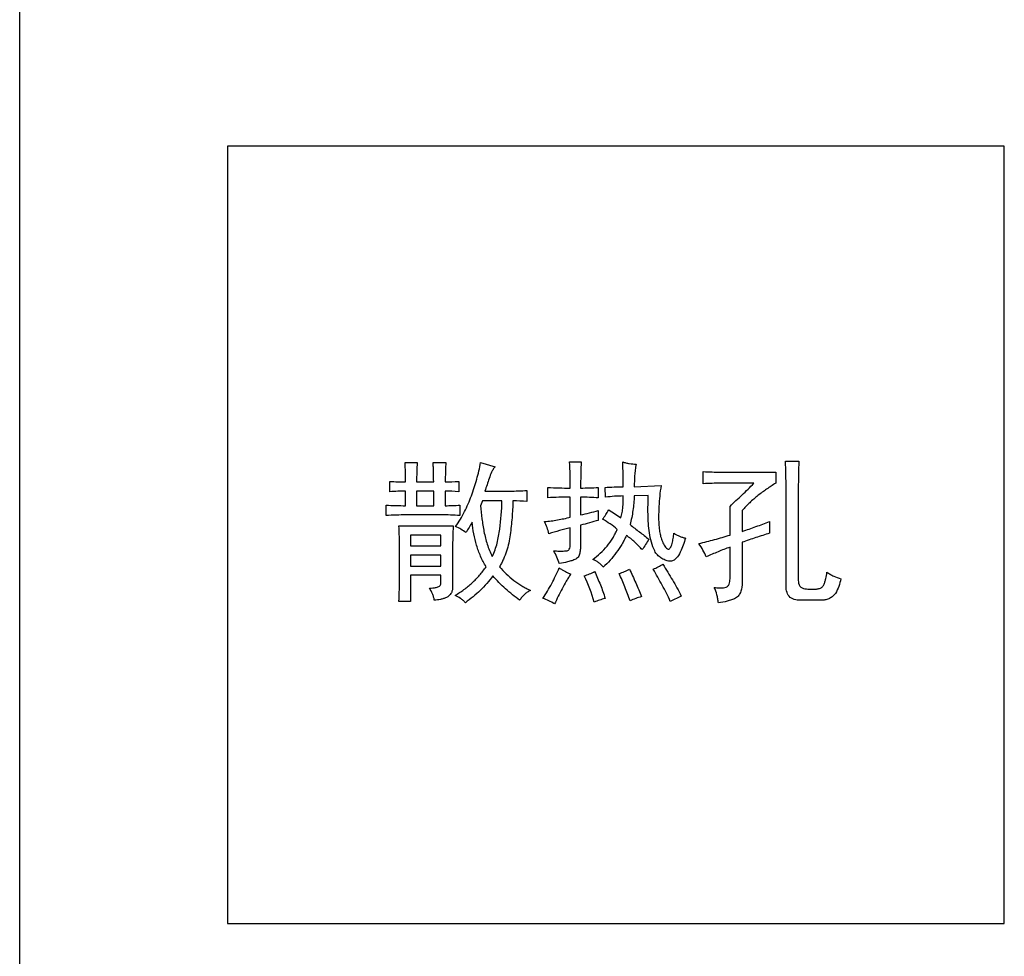
# Model space of a CAD drawing. Units: millimetres. Extents: x -2 to 1602, y 0 to 1134.
# Drawn here: x 1063 to 1126, y 758 to 818 of the extents above; entities that cross this region are included whole.
import ezdxf

# ---------------------------------------------------------------- set-up
doc = ezdxf.new("R2010")
doc.units = ezdxf.units.MM
doc.layers.add('1轮廓实线层', color=7, linetype='Continuous')

msp = doc.modelspace()

# ---------------------------------------------------------------- linework, layer by layer
at = {"layer": '1轮廓实线层'}
for p, q in [((1063.26, 691.557), (1063.26, 875.557)), ((1126.243, 809.455), (1076.544, 809.455)), ((1076.544, 809.455), (1076.544, 759.756)), ((1126.243, 759.756), (1126.243, 809.455)), ((1087.908, 789.24), (1088.688, 789.24)), ((1089.702, 789.24), (1090.522, 789.24)), ((1092.745, 789.24), (1093.681, 788.967)), ((1098.439, 789.279), (1099.18, 789.279)), ((1112.247, 789.318), (1113.105, 789.318)), ((1106.981, 787.875), (1106.981, 788.655)), ((1108.112, 788.616), (1111.623, 788.616)), ((1111.623, 788.616), (1111.623, 787.914)), ((1086.933, 787.368), (1086.933, 788.031)), ((1088.649, 787.992), (1089.741, 787.992)), ((1091.341, 788.031), (1091.341, 787.368)), ((1110.219, 787.914), (1108.112, 787.914)), ((1087.947, 786.471), (1087.947, 787.407)), ((1089.741, 787.407), (1088.649, 787.407)), ((1088.649, 787.407), (1088.649, 786.471)), ((1089.741, 786.471), (1089.741, 787.407)), ((1090.483, 787.407), (1090.483, 786.471)), ((1093.018, 787.407), (1094.617, 787.407)), ((1095.709, 787.446), (1095.709, 786.744)), ((1097.035, 786.978), (1097.035, 787.641)), ((1100.273, 787.641), (1100.273, 786.978)), ((1100.741, 787.017), (1100.702, 787.641)), ((1102.574, 787.68), (1104.29, 787.758)), ((1112.286, 781.401), (1112.286, 787.602)), ((1113.066, 787.602), (1113.066, 781.986)), ((1092.862, 786.783), (1092.745, 786.471)), ((1094.11, 786.783), (1092.862, 786.783)), ((1098.478, 785.73), (1098.478, 787.017)), ((1099.141, 787.017), (1099.141, 785.886)), ((1103.471, 787.134), (1102.574, 787.095)), ((1086.699, 785.847), (1086.699, 786.51)), ((1088.649, 786.471), (1089.741, 786.471)), ((1091.419, 786.51), (1091.419, 785.847)), ((1100.273, 786.159), (1100.273, 785.535)), ((1108.697, 784.599), (1108.697, 786.432)), ((1109.478, 786.159), (1109.478, 784.833)), ((1090.209, 785.886), (1087.986, 785.886)), ((1087.518, 785.184), (1090.99, 785.184)), ((1098.478, 784.014), (1098.478, 785.067)), ((1099.141, 785.223), (1099.141, 784.053)), ((1090.209, 784.599), (1088.259, 784.599)), ((1088.259, 784.599), (1088.259, 783.897)), ((1090.209, 783.897), (1090.209, 784.599)), ((1087.557, 781.908), (1087.557, 783.78)), ((1088.259, 783.897), (1090.209, 783.897)), ((1090.951, 783.741), (1090.951, 781.244)), ((1108.697, 781.791), (1108.697, 783.819)), ((1109.478, 784.131), (1109.478, 781.557)), ((1090.209, 783.312), (1088.259, 783.312)), ((1088.259, 783.312), (1088.259, 782.61)), ((1090.209, 782.61), (1090.209, 783.312)), ((1088.259, 782.61), (1090.209, 782.61)), ((1090.209, 782.025), (1088.259, 782.025)), ((1088.259, 782.025), (1088.259, 780.347)), ((1090.209, 781.518), (1090.209, 782.025)), ((1105.577, 780.698), (1104.875, 780.347)), ((1114.587, 780.425), (1113.183, 780.425)), ((1088.259, 780.347), (1087.518, 780.347)), ((1076.544, 759.756), (1126.243, 759.756))]:
    msp.add_line(p, q, dxfattribs=at)
for points, knots in [([(1087.947, 787.992), (1087.946, 788.2), (1087.944, 788.409), (1087.932, 788.825), (1087.921, 789.033), (1087.908, 789.24)], [0, 0, 0, 0, 0.5, 0.5, 1, 1, 1, 1]), ([(1088.688, 789.24), (1088.674, 789.033), (1088.663, 788.825), (1088.652, 788.409), (1088.65, 788.2), (1088.649, 787.992)], [0, 0, 0, 0, 0.5, 0.5, 1, 1, 1, 1]), ([(1089.741, 787.992), (1089.74, 788.2), (1089.739, 788.409), (1089.731, 788.721), (1089.728, 788.825), (1089.718, 789.033), (1089.71, 789.137), (1089.702, 789.24)], [0, 0, 0, 0, 0.5, 0.5, 0.75, 0.75, 1, 1, 1, 1]), ([(1090.522, 789.24), (1090.514, 789.137), (1090.506, 789.033), (1090.496, 788.825), (1090.493, 788.721), (1090.485, 788.409), (1090.483, 788.2), (1090.483, 787.992)], [0, 0, 0, 0, 0.25, 0.25, 0.5, 0.5, 1, 1, 1, 1]), ([(1091.146, 785.145), (1091.252, 785.296), (1091.354, 785.45), (1091.542, 785.767), (1091.631, 785.929), (1091.878, 786.424), (1092.025, 786.763), (1092.286, 787.454), (1092.399, 787.806), (1092.546, 788.339), (1092.592, 788.518), (1092.673, 788.878), (1092.709, 789.059), (1092.745, 789.24)], [0, 0, 0, 0, 0.125, 0.125, 0.25, 0.25, 0.5, 0.5, 0.75, 0.75, 0.875, 0.875, 1, 1, 1, 1]), ([(1099.18, 789.279), (1099.172, 789.14), (1099.163, 789), (1099.155, 788.721), (1099.15, 788.581), (1099.143, 788.161), (1099.141, 787.882), (1099.141, 787.602)], [0, 0, 0, 0, 0.25, 0.25, 0.5, 0.5, 1, 1, 1, 1]), ([(1101.833, 789.279), (1101.901, 789.254), (1101.97, 789.229), (1102.112, 789.195), (1102.184, 789.182), (1102.4, 789.147), (1102.545, 789.135), (1102.691, 789.123)], [0, 0, 0, 0, 0.25, 0.25, 0.5, 0.5, 1, 1, 1, 1]), ([(1101.872, 787.68), (1101.871, 787.947), (1101.869, 788.213), (1101.857, 788.747), (1101.847, 789.013), (1101.833, 789.279)], [0, 0, 0, 0, 0.5, 0.5, 1, 1, 1, 1]), ([(1113.105, 789.318), (1113.091, 789.033), (1113.081, 788.747), (1113.069, 788.174), (1113.067, 787.888), (1113.066, 787.602)], [0, 0, 0, 0, 0.5, 0.5, 1, 1, 1, 1]), ([(1093.681, 788.967), (1093.633, 788.914), (1093.586, 788.861), (1093.508, 788.741), (1093.474, 788.679), (1093.382, 788.486), (1093.336, 788.351), (1093.198, 787.947), (1093.108, 787.677), (1093.018, 787.407)], [0, 0, 0, 0, 0.125, 0.125, 0.25, 0.25, 0.5, 0.5, 1, 1, 1, 1]), ([(1102.691, 789.123), (1102.67, 789.004), (1102.649, 788.885), (1102.618, 788.646), (1102.606, 788.525), (1102.58, 788.164), (1102.576, 787.922), (1102.574, 787.68)], [0, 0, 0, 0, 0.25, 0.25, 0.5, 0.5, 1, 1, 1, 1]), ([(1108.697, 786.432), (1108.823, 786.557), (1108.95, 786.68), (1109.208, 786.922), (1109.34, 787.04), (1109.601, 787.28), (1109.729, 787.403), (1109.977, 787.655), (1110.098, 787.785), (1110.219, 787.914)], [0, 0, 0, 0, 0.25, 0.25, 0.5, 0.5, 0.75, 0.75, 1, 1, 1, 1]), ([(1111.623, 787.914), (1111.427, 787.79), (1111.232, 787.665), (1110.851, 787.4), (1110.663, 787.263), (1110.297, 786.978), (1110.122, 786.826), (1109.788, 786.504), (1109.631, 786.333), (1109.478, 786.159)], [0, 0, 0, 0, 0.25, 0.25, 0.5, 0.5, 0.75, 0.75, 1, 1, 1, 1]), ([(1097.035, 787.641), (1097.275, 787.627), (1097.516, 787.617), (1097.997, 787.605), (1098.238, 787.603), (1098.478, 787.602)], [0, 0, 0, 0, 0.5, 0.5, 1, 1, 1, 1]), ([(1100.702, 787.641), (1100.896, 787.653), (1101.091, 787.663), (1101.481, 787.676), (1101.677, 787.679), (1101.872, 787.68)], [0, 0, 0, 0, 0.5, 0.5, 1, 1, 1, 1]), ([(1104.29, 787.758), (1104.252, 787.537), (1104.222, 787.315), (1104.179, 786.868), (1104.163, 786.645), (1104.14, 786.197), (1104.129, 785.973), (1104.127, 785.524), (1104.135, 785.3), (1104.17, 784.965), (1104.185, 784.854), (1104.227, 784.634), (1104.251, 784.524), (1104.318, 784.31), (1104.358, 784.205), (1104.449, 784.001), (1104.502, 783.9), (1104.606, 783.768), (1104.648, 783.727), (1104.728, 783.698), (1104.757, 783.696), (1104.811, 783.711), (1104.835, 783.729), (1104.892, 783.791), (1104.917, 783.843), (1104.959, 783.946), (1104.976, 784), (1105.022, 784.162), (1105.042, 784.273), (1105.081, 784.493), (1105.095, 784.605), (1105.109, 784.716)], [0, 0, 0, 0, 0.125, 0.125, 0.25, 0.25, 0.375, 0.375, 0.5, 0.5, 0.5625, 0.5625, 0.625, 0.625, 0.6875, 0.6875, 0.75, 0.75, 0.78125, 0.78125, 0.796875, 0.796875, 0.8125, 0.8125, 0.84375, 0.84375, 0.875, 0.875, 0.9375, 0.9375, 1, 1, 1, 1]), ([(1093.486, 783.234), (1093.625, 783.503), (1093.726, 783.79), (1093.875, 784.376), (1093.93, 784.674), (1094.053, 785.573), (1094.09, 786.178), (1094.11, 786.783)], [0, 0, 0, 0, 0.25, 0.25, 0.5, 0.5, 1, 1, 1, 1]), ([(1094.812, 786.783), (1094.797, 786.421), (1094.781, 786.059), (1094.722, 785.337), (1094.685, 784.977), (1094.609, 784.439), (1094.58, 784.26), (1094.503, 783.906), (1094.455, 783.731), (1094.342, 783.387), (1094.278, 783.218), (1094.166, 782.97), (1094.127, 782.889), (1094.044, 782.728), (1093.999, 782.649), (1093.954, 782.571)], [0, 0, 0, 0, 0.25, 0.25, 0.5, 0.5, 0.625, 0.625, 0.75, 0.75, 0.875, 0.875, 0.9375, 0.9375, 1, 1, 1, 1]), ([(1098.478, 787.017), (1098.238, 787.016), (1097.997, 787.014), (1097.516, 787.002), (1097.275, 786.991), (1097.035, 786.978)], [0, 0, 0, 0, 0.5, 0.5, 1, 1, 1, 1]), ([(1101.872, 787.095), (1101.683, 787.093), (1101.494, 787.087), (1101.116, 787.059), (1100.928, 787.039), (1100.741, 787.017)], [0, 0, 0, 0, 0.5, 0.5, 1, 1, 1, 1]), ([(1101.716, 785.691), (1101.748, 785.805), (1101.776, 785.92), (1101.817, 786.152), (1101.831, 786.27), (1101.865, 786.622), (1101.87, 786.859), (1101.872, 787.095)], [0, 0, 0, 0, 0.25, 0.25, 0.5, 0.5, 1, 1, 1, 1]), ([(1102.574, 787.095), (1102.565, 786.941), (1102.556, 786.786), (1102.528, 786.478), (1102.509, 786.324), (1102.463, 786.018), (1102.438, 785.865), (1102.375, 785.562), (1102.338, 785.412), (1102.301, 785.262)], [0, 0, 0, 0, 0.25, 0.25, 0.5, 0.5, 0.75, 0.75, 1, 1, 1, 1]), ([(1104.836, 782.922), (1104.786, 782.926), (1104.736, 782.93), (1104.638, 782.953), (1104.59, 782.97), (1104.452, 783.031), (1104.365, 783.081), (1104.197, 783.191), (1104.117, 783.254), (1103.983, 783.403), (1103.928, 783.489), (1103.787, 783.755), (1103.721, 783.946), (1103.616, 784.334), (1103.575, 784.531), (1103.483, 785.126), (1103.459, 785.528), (1103.444, 786.331), (1103.453, 786.733), (1103.471, 787.134)], [0, 0, 0, 0, 0.03125, 0.03125, 0.0625, 0.0625, 0.125, 0.125, 0.1875, 0.1875, 0.25, 0.25, 0.375, 0.375, 0.5, 0.5, 0.75, 0.75, 1, 1, 1, 1]), ([(1092.745, 786.471), (1092.768, 786.193), (1092.792, 785.916), (1092.862, 785.363), (1092.905, 785.088), (1093.014, 784.541), (1093.082, 784.271), (1093.209, 783.872), (1093.255, 783.741), (1093.361, 783.483), (1093.423, 783.358), (1093.486, 783.234)], [0, 0, 0, 0, 0.25, 0.25, 0.5, 0.5, 0.75, 0.75, 0.875, 0.875, 1, 1, 1, 1]), ([(1099.141, 785.886), (1099.331, 785.928), (1099.52, 785.97), (1099.897, 786.061), (1100.085, 786.11), (1100.273, 786.159)], [0, 0, 0, 0, 0.5, 0.5, 1, 1, 1, 1]), ([(1100.546, 785.613), (1100.616, 785.707), (1100.685, 785.802), (1100.816, 785.997), (1100.876, 786.097), (1100.936, 786.198)], [0, 0, 0, 0, 0.5, 0.5, 1, 1, 1, 1]), ([(1100.936, 786.198), (1101.069, 786.119), (1101.202, 786.039), (1101.464, 785.872), (1101.591, 785.783), (1101.716, 785.691)], [0, 0, 0, 0, 0.5, 0.5, 1, 1, 1, 1]), ([(1091.419, 785.847), (1091.217, 785.858), (1091.016, 785.87), (1090.613, 785.883), (1090.411, 785.884), (1090.209, 785.886)], [0, 0, 0, 0, 0.5, 0.5, 1, 1, 1, 1]), ([(1093.096, 782.571), (1093.03, 782.678), (1092.965, 782.785), (1092.847, 783.006), (1092.793, 783.12), (1092.642, 783.465), (1092.557, 783.701), (1092.415, 784.183), (1092.356, 784.427), (1092.262, 784.92), (1092.229, 785.169), (1092.199, 785.418)], [0, 0, 0, 0, 0.125, 0.125, 0.25, 0.25, 0.5, 0.5, 0.75, 0.75, 1, 1, 1, 1]), ([(1096.84, 785.457), (1096.978, 785.468), (1097.116, 785.482), (1097.391, 785.519), (1097.527, 785.542), (1097.937, 785.612), (1098.208, 785.672), (1098.478, 785.73)], [0, 0, 0, 0, 0.25, 0.25, 0.5, 0.5, 1, 1, 1, 1]), ([(1097.113, 784.677), (1097.081, 784.811), (1097.044, 784.944), (1096.95, 785.204), (1096.895, 785.33), (1096.84, 785.457)], [0, 0, 0, 0, 0.5, 0.5, 1, 1, 1, 1]), ([(1101.482, 784.95), (1101.345, 785.084), (1101.191, 785.2), (1100.874, 785.415), (1100.711, 785.516), (1100.546, 785.613)], [0, 0, 0, 0, 0.5, 0.5, 1, 1, 1, 1]), ([(1109.478, 784.833), (1109.626, 784.878), (1109.773, 784.929), (1110.066, 785.032), (1110.212, 785.084), (1110.65, 785.241), (1110.942, 785.349), (1111.233, 785.457)], [0, 0, 0, 0, 0.25, 0.25, 0.5, 0.5, 1, 1, 1, 1]), ([(1111.233, 785.457), (1111.223, 785.334), (1111.215, 785.21), (1111.214, 785.024), (1111.214, 784.963), (1111.22, 784.839), (1111.226, 784.777), (1111.233, 784.716)], [0, 0, 0, 0, 0.5, 0.5, 0.75, 0.75, 1, 1, 1, 1]), ([(1087.557, 783.78), (1087.555, 784.014), (1087.554, 784.248), (1087.541, 784.716), (1087.529, 784.95), (1087.518, 785.184)], [0, 0, 0, 0, 0.5, 0.5, 1, 1, 1, 1]), ([(1090.99, 785.184), (1090.979, 784.944), (1090.967, 784.703), (1090.954, 784.222), (1090.952, 783.981), (1090.951, 783.741)], [0, 0, 0, 0, 0.5, 0.5, 1, 1, 1, 1]), ([(1091.809, 784.755), (1091.705, 784.83), (1091.599, 784.904), (1091.378, 785.034), (1091.262, 785.091), (1091.146, 785.145)], [0, 0, 0, 0, 0.5, 0.5, 1, 1, 1, 1]), ([(1098.478, 785.067), (1098.249, 785.009), (1098.02, 784.948), (1097.565, 784.818), (1097.339, 784.748), (1097.113, 784.677)], [0, 0, 0, 0, 0.5, 0.5, 1, 1, 1, 1]), ([(1099.922, 783.039), (1100.086, 783.167), (1100.248, 783.296), (1100.552, 783.58), (1100.696, 783.732), (1100.962, 784.051), (1101.084, 784.22), (1101.249, 784.485), (1101.3, 784.576), (1101.395, 784.761), (1101.439, 784.855), (1101.482, 784.95)], [0, 0, 0, 0, 0.25, 0.25, 0.5, 0.5, 0.75, 0.75, 0.875, 0.875, 1, 1, 1, 1]), ([(1102.301, 785.262), (1102.402, 785.184), (1102.503, 785.107), (1102.706, 784.953), (1102.806, 784.874), (1103.11, 784.642), (1103.31, 784.484), (1103.51, 784.326)], [0, 0, 0, 0, 0.25, 0.25, 0.5, 0.5, 1, 1, 1, 1]), ([(1102.067, 784.56), (1102.022, 784.464), (1101.978, 784.369), (1101.881, 784.182), (1101.829, 784.09), (1101.668, 783.818), (1101.55, 783.643), (1101.298, 783.306), (1101.163, 783.144), (1100.883, 782.829), (1100.735, 782.679), (1100.585, 782.532)], [0, 0, 0, 0, 0.125, 0.125, 0.25, 0.25, 0.5, 0.5, 0.75, 0.75, 1, 1, 1, 1]), ([(1103.081, 783.663), (1102.925, 783.827), (1102.767, 783.989), (1102.518, 784.22), (1102.433, 784.295), (1102.301, 784.402), (1102.256, 784.436), (1102.164, 784.502), (1102.115, 784.531), (1102.067, 784.56)], [0, 0, 0, 0, 0.5, 0.5, 0.75, 0.75, 0.875, 0.875, 1, 1, 1, 1]), ([(1105.85, 784.404), (1105.801, 784.252), (1105.751, 784.101), (1105.642, 783.803), (1105.585, 783.654), (1105.451, 783.365), (1105.377, 783.22), (1105.206, 783.053), (1105.14, 783.006), (1105.032, 782.955), (1104.994, 782.942), (1104.916, 782.927), (1104.876, 782.924), (1104.836, 782.922)], [0, 0, 0, 0, 0.25, 0.25, 0.5, 0.5, 0.75, 0.75, 0.875, 0.875, 0.9375, 0.9375, 1, 1, 1, 1]), ([(1105.109, 784.716), (1105.166, 784.68), (1105.223, 784.644), (1105.341, 784.579), (1105.402, 784.55), (1105.526, 784.497), (1105.59, 784.474), (1105.719, 784.435), (1105.784, 784.419), (1105.85, 784.404)], [0, 0, 0, 0, 0.25, 0.25, 0.5, 0.5, 0.75, 0.75, 1, 1, 1, 1]), ([(1106.708, 784.053), (1107.042, 784.136), (1107.375, 784.221), (1107.873, 784.354), (1108.04, 784.398), (1108.37, 784.492), (1108.536, 784.541), (1108.697, 784.599)], [0, 0, 0, 0, 0.5, 0.5, 0.75, 0.75, 1, 1, 1, 1]), ([(1111.233, 784.716), (1111.085, 784.67), (1110.938, 784.624), (1110.645, 784.529), (1110.498, 784.483), (1110.058, 784.339), (1109.765, 784.243), (1109.478, 784.131)], [0, 0, 0, 0, 0.25, 0.25, 0.5, 0.5, 1, 1, 1, 1]), ([(1097.425, 783.585), (1097.539, 783.58), (1097.652, 783.576), (1097.879, 783.571), (1097.993, 783.57), (1098.163, 783.58), (1098.22, 783.584), (1098.303, 783.601), (1098.332, 783.607), (1098.381, 783.635), (1098.4, 783.658), (1098.445, 783.732), (1098.459, 783.787), (1098.476, 783.9), (1098.477, 783.957), (1098.478, 784.014)], [0, 0, 0, 0, 0.25, 0.25, 0.5, 0.5, 0.625, 0.625, 0.6875, 0.6875, 0.75, 0.75, 0.875, 0.875, 1, 1, 1, 1]), ([(1097.776, 782.766), (1097.734, 782.908), (1097.688, 783.05), (1097.571, 783.324), (1097.499, 783.455), (1097.425, 783.585)], [0, 0, 0, 0, 0.5, 0.5, 1, 1, 1, 1]), ([(1099.141, 784.053), (1099.14, 783.962), (1099.139, 783.87), (1099.126, 783.688), (1099.115, 783.598), (1099.081, 783.418), (1099.056, 783.33), (1098.996, 783.207), (1098.971, 783.168), (1098.908, 783.102), (1098.87, 783.076), (1098.747, 783.015), (1098.661, 782.985), (1098.487, 782.929), (1098.399, 782.904), (1098.134, 782.837), (1097.955, 782.8), (1097.776, 782.766)], [0, 0, 0, 0, 0.125, 0.125, 0.25, 0.25, 0.375, 0.375, 0.4375, 0.4375, 0.5, 0.5, 0.625, 0.625, 0.75, 0.75, 1, 1, 1, 1]), ([(1107.176, 783.195), (1107.111, 783.344), (1107.044, 783.493), (1106.888, 783.78), (1106.8, 783.917), (1106.708, 784.053)], [0, 0, 0, 0, 0.5, 0.5, 1, 1, 1, 1]), ([(1108.697, 783.819), (1108.44, 783.726), (1108.182, 783.631), (1107.675, 783.423), (1107.425, 783.31), (1107.176, 783.195)], [0, 0, 0, 0, 0.5, 0.5, 1, 1, 1, 1]), ([(1100.585, 782.532), (1100.543, 782.589), (1100.501, 782.646), (1100.405, 782.75), (1100.351, 782.796), (1100.238, 782.882), (1100.178, 782.921), (1100.053, 782.986), (1099.987, 783.012), (1099.922, 783.039)], [0, 0, 0, 0, 0.25, 0.25, 0.5, 0.5, 0.75, 0.75, 1, 1, 1, 1]), ([(1091.107, 780.737), (1091.204, 780.796), (1091.302, 780.854), (1091.492, 780.978), (1091.585, 781.043), (1091.86, 781.245), (1092.037, 781.388), (1092.371, 781.696), (1092.529, 781.86), (1092.753, 782.118), (1092.825, 782.206), (1092.963, 782.386), (1093.03, 782.478), (1093.096, 782.571)], [0, 0, 0, 0, 0.125, 0.125, 0.25, 0.25, 0.5, 0.5, 0.75, 0.75, 0.875, 0.875, 1, 1, 1, 1]), ([(1093.954, 782.571), (1094.092, 782.412), (1094.233, 782.256), (1094.537, 781.965), (1094.697, 781.828), (1095.031, 781.572), (1095.206, 781.455), (1095.476, 781.291), (1095.568, 781.239), (1095.754, 781.141), (1095.848, 781.095), (1095.943, 781.049)], [0, 0, 0, 0, 0.25, 0.25, 0.5, 0.5, 0.75, 0.75, 0.875, 0.875, 1, 1, 1, 1]), ([(1096.723, 780.542), (1096.827, 780.695), (1096.928, 780.85), (1097.116, 781.169), (1097.205, 781.331), (1097.464, 781.822), (1097.622, 782.157), (1097.776, 782.493)], [0, 0, 0, 0, 0.25, 0.25, 0.5, 0.5, 1, 1, 1, 1]), ([(1097.776, 782.493), (1097.835, 782.454), (1097.893, 782.416), (1098.013, 782.345), (1098.075, 782.312), (1098.199, 782.247), (1098.261, 782.215), (1098.388, 782.156), (1098.453, 782.129), (1098.517, 782.103)], [0, 0, 0, 0, 0.25, 0.25, 0.5, 0.5, 0.75, 0.75, 1, 1, 1, 1]), ([(1099.375, 781.986), (1099.488, 782.025), (1099.601, 782.065), (1099.822, 782.156), (1099.93, 782.207), (1100.039, 782.259)], [0, 0, 0, 0, 0.5, 0.5, 1, 1, 1, 1]), ([(1100.039, 782.259), (1100.164, 781.979), (1100.288, 781.697), (1100.519, 781.129), (1100.626, 780.84), (1100.702, 780.542)], [0, 0, 0, 0, 0.5, 0.5, 1, 1, 1, 1]), ([(1101.599, 782.142), (1101.713, 782.177), (1101.827, 782.214), (1102.049, 782.305), (1102.156, 782.358), (1102.262, 782.415)], [0, 0, 0, 0, 0.5, 0.5, 1, 1, 1, 1]), ([(1102.262, 782.415), (1102.399, 782.125), (1102.536, 781.836), (1102.797, 781.251), (1102.92, 780.956), (1103.042, 780.659)], [0, 0, 0, 0, 0.5, 0.5, 1, 1, 1, 1]), ([(1103.783, 782.415), (1103.891, 782.459), (1103.998, 782.503), (1104.206, 782.608), (1104.307, 782.667), (1104.407, 782.727)], [0, 0, 0, 0, 0.5, 0.5, 1, 1, 1, 1]), ([(1104.875, 780.347), (1104.723, 780.706), (1104.545, 781.054), (1104.171, 781.738), (1103.979, 782.078), (1103.783, 782.415)], [0, 0, 0, 0, 0.5, 0.5, 1, 1, 1, 1]), ([(1104.407, 782.727), (1104.61, 782.394), (1104.811, 782.059), (1105.208, 781.386), (1105.399, 781.046), (1105.577, 780.698)], [0, 0, 0, 0, 0.5, 0.5, 1, 1, 1, 1]), ([(1087.518, 780.347), (1087.531, 780.607), (1087.542, 780.867), (1087.554, 781.387), (1087.556, 781.647), (1087.557, 781.908)], [0, 0, 0, 0, 0.5, 0.5, 1, 1, 1, 1]), ([(1093.525, 781.986), (1093.405, 781.818), (1093.282, 781.654), (1093.01, 781.345), (1092.868, 781.197), (1092.57, 780.914), (1092.416, 780.778), (1092.098, 780.517), (1091.934, 780.393), (1091.77, 780.269)], [0, 0, 0, 0, 0.25, 0.25, 0.5, 0.5, 0.75, 0.75, 1, 1, 1, 1]), ([(1095.241, 780.425), (1095.086, 780.542), (1094.932, 780.659), (1094.631, 780.902), (1094.483, 781.028), (1094.195, 781.287), (1094.054, 781.42), (1093.781, 781.695), (1093.652, 781.839), (1093.525, 781.986)], [0, 0, 0, 0, 0.25, 0.25, 0.5, 0.5, 0.75, 0.75, 1, 1, 1, 1]), ([(1098.517, 782.103), (1098.463, 782.029), (1098.412, 781.954), (1098.318, 781.798), (1098.271, 781.72), (1098.134, 781.484), (1098.049, 781.323), (1097.792, 780.841), (1097.629, 780.516), (1097.464, 780.191)], [0, 0, 0, 0, 0.125, 0.125, 0.25, 0.25, 0.5, 0.5, 1, 1, 1, 1]), ([(1102.301, 780.386), (1102.199, 780.685), (1102.094, 780.982), (1101.919, 781.421), (1101.858, 781.567), (1101.732, 781.856), (1101.665, 781.999), (1101.599, 782.142)], [0, 0, 0, 0, 0.5, 0.5, 0.75, 0.75, 1, 1, 1, 1]), ([(1107.683, 781.244), (1107.799, 781.232), (1107.914, 781.22), (1108.088, 781.215), (1108.146, 781.215), (1108.261, 781.222), (1108.319, 781.227), (1108.432, 781.254), (1108.488, 781.274), (1108.577, 781.348), (1108.611, 781.398), (1108.687, 781.555), (1108.693, 781.675), (1108.697, 781.791)], [0, 0, 0, 0, 0.25, 0.25, 0.375, 0.375, 0.5, 0.5, 0.625, 0.625, 0.75, 0.75, 1, 1, 1, 1]), ([(1113.066, 781.986), (1113.059, 781.859), (1113.055, 781.731), (1113.078, 781.542), (1113.09, 781.479), (1113.137, 781.36), (1113.172, 781.304), (1113.275, 781.229), (1113.335, 781.205), (1113.457, 781.169), (1113.519, 781.158), (1113.708, 781.132), (1113.836, 781.129), (1113.963, 781.127)], [0, 0, 0, 0, 0.25, 0.25, 0.375, 0.375, 0.5, 0.5, 0.625, 0.625, 0.75, 0.75, 1, 1, 1, 1]), ([(1113.963, 781.127), (1114.033, 781.128), (1114.102, 781.13), (1114.24, 781.145), (1114.31, 781.153), (1114.443, 781.191), (1114.509, 781.217), (1114.625, 781.294), (1114.671, 781.349), (1114.73, 781.475), (1114.75, 781.542), (1114.788, 781.675), (1114.806, 781.743), (1114.853, 781.945), (1114.876, 782.083), (1114.899, 782.22)], [0, 0, 0, 0, 0.125, 0.125, 0.25, 0.25, 0.375, 0.375, 0.5, 0.5, 0.625, 0.625, 0.75, 0.75, 1, 1, 1, 1]), ([(1115.796, 781.791), (1115.753, 781.63), (1115.708, 781.471), (1115.592, 781.16), (1115.525, 781.007), (1115.39, 780.798), (1115.337, 780.733), (1115.211, 780.625), (1115.14, 780.581), (1114.992, 780.507), (1114.914, 780.476), (1114.753, 780.435), (1114.67, 780.429), (1114.587, 780.425)], [0, 0, 0, 0, 0.25, 0.25, 0.5, 0.5, 0.625, 0.625, 0.75, 0.75, 0.875, 0.875, 1, 1, 1, 1]), ([(1114.899, 782.22), (1114.968, 782.172), (1115.036, 782.126), (1115.181, 782.043), (1115.256, 782.006), (1115.482, 781.901), (1115.639, 781.845), (1115.796, 781.791)], [0, 0, 0, 0, 0.25, 0.25, 0.5, 0.5, 1, 1, 1, 1]), ([(1089.468, 781.205), (1089.542, 781.206), (1089.615, 781.207), (1089.762, 781.22), (1089.835, 781.229), (1089.943, 781.254), (1089.978, 781.265), (1090.046, 781.292), (1090.08, 781.308), (1090.139, 781.352), (1090.165, 781.379), (1090.202, 781.444), (1090.207, 781.48), (1090.209, 781.518)], [0, 0, 0, 0, 0.25, 0.25, 0.5, 0.5, 0.625, 0.625, 0.75, 0.75, 0.875, 0.875, 1, 1, 1, 1]), ([(1089.78, 780.425), (1089.769, 780.495), (1089.757, 780.565), (1089.721, 780.701), (1089.696, 780.768), (1089.613, 780.963), (1089.541, 781.085), (1089.468, 781.205)], [0, 0, 0, 0, 0.25, 0.25, 0.5, 0.5, 1, 1, 1, 1]), ([(1090.951, 781.244), (1090.95, 781.211), (1090.949, 781.178), (1090.941, 781.112), (1090.934, 781.079), (1090.911, 780.982), (1090.883, 780.921), (1090.779, 780.752), (1090.67, 780.666), (1090.493, 780.574), (1090.431, 780.55), (1090.304, 780.509), (1090.24, 780.491), (1090.045, 780.449), (1089.913, 780.436), (1089.78, 780.425)], [0, 0, 0, 0, 0.0625, 0.0625, 0.125, 0.125, 0.25, 0.25, 0.5, 0.5, 0.625, 0.625, 0.75, 0.75, 1, 1, 1, 1]), ([(1095.943, 781.049), (1095.871, 781.016), (1095.798, 780.983), (1095.665, 780.896), (1095.604, 780.845), (1095.487, 780.736), (1095.432, 780.679), (1095.332, 780.556), (1095.287, 780.491), (1095.241, 780.425)], [0, 0, 0, 0, 0.25, 0.25, 0.5, 0.5, 0.75, 0.75, 1, 1, 1, 1]), ([(1107.956, 780.269), (1107.942, 780.353), (1107.928, 780.437), (1107.898, 780.604), (1107.879, 780.686), (1107.818, 780.934), (1107.773, 781.1), (1107.683, 781.244)], [0, 0, 0, 0, 0.25, 0.25, 0.5, 0.5, 1, 1, 1, 1]), ([(1109.478, 781.557), (1109.465, 781.367), (1109.446, 781.177), (1109.356, 780.907), (1109.316, 780.82), (1109.206, 780.666), (1109.134, 780.6), (1108.968, 780.509), (1108.879, 780.476), (1108.699, 780.416), (1108.608, 780.389), (1108.332, 780.321), (1108.144, 780.294), (1107.956, 780.269)], [0, 0, 0, 0, 0.25, 0.25, 0.375, 0.375, 0.5, 0.5, 0.625, 0.625, 0.75, 0.75, 1, 1, 1, 1]), ([(1113.183, 780.425), (1113.055, 780.431), (1112.926, 780.438), (1112.682, 780.515), (1112.568, 780.582), (1112.398, 780.774), (1112.345, 780.895), (1112.287, 781.144), (1112.285, 781.273), (1112.286, 781.401)], [0, 0, 0, 0, 0.25, 0.25, 0.5, 0.5, 0.75, 0.75, 1, 1, 1, 1]), ([(1091.77, 780.269), (1091.723, 780.319), (1091.677, 780.369), (1091.575, 780.46), (1091.52, 780.501), (1091.351, 780.616), (1091.229, 780.678), (1091.107, 780.737)], [0, 0, 0, 0, 0.25, 0.25, 0.5, 0.5, 1, 1, 1, 1]), ([(1097.464, 780.191), (1097.349, 780.265), (1097.231, 780.336), (1096.983, 780.453), (1096.853, 780.499), (1096.723, 780.542)], [0, 0, 0, 0, 0.5, 0.5, 1, 1, 1, 1]), ([(1100.702, 780.542), (1100.584, 780.506), (1100.466, 780.47), (1100.232, 780.392), (1100.116, 780.35), (1100, 780.308)], [0, 0, 0, 0, 0.5, 0.5, 1, 1, 1, 1]), ([(1103.042, 780.659), (1102.915, 780.624), (1102.789, 780.586), (1102.541, 780.496), (1102.42, 780.443), (1102.301, 780.386)], [0, 0, 0, 0, 0.5, 0.5, 1, 1, 1, 1])]:
    msp.add_open_spline(points, degree=3, knots=knots, dxfattribs=at)
for points in [[(1098.478, 787.602), (1098.48, 788.161), (1098.469, 788.721), (1098.439, 789.279)], [(1112.286, 787.602), (1112.283, 788.174), (1112.268, 788.747), (1112.247, 789.318)], [(1106.981, 788.655), (1107.358, 788.633), (1107.735, 788.62), (1108.112, 788.616)], [(1086.933, 788.031), (1087.271, 788.009), (1087.609, 787.995), (1087.947, 787.992)], [(1090.483, 787.992), (1090.769, 787.995), (1091.055, 788.01), (1091.341, 788.031)], [(1108.112, 787.914), (1107.735, 787.911), (1107.358, 787.897), (1106.981, 787.875)], [(1087.947, 787.407), (1087.609, 787.404), (1087.271, 787.389), (1086.933, 787.368)], [(1091.341, 787.368), (1091.055, 787.39), (1090.769, 787.404), (1090.483, 787.407)], [(1094.617, 787.407), (1094.981, 787.41), (1095.345, 787.424), (1095.709, 787.446)], [(1099.141, 787.602), (1099.519, 787.605), (1099.896, 787.619), (1100.273, 787.641)], [(1095.709, 786.744), (1095.41, 786.764), (1095.111, 786.779), (1094.812, 786.783)], [(1100.273, 786.978), (1099.896, 787), (1099.519, 787.014), (1099.141, 787.017)], [(1086.699, 786.51), (1087.115, 786.488), (1087.531, 786.474), (1087.947, 786.471)], [(1090.483, 786.471), (1090.795, 786.475), (1091.107, 786.49), (1091.419, 786.51)], [(1087.986, 785.886), (1087.557, 785.883), (1087.128, 785.869), (1086.699, 785.847)], [(1092.199, 785.418), (1092.072, 785.195), (1091.941, 784.975), (1091.809, 784.755)], [(1100.273, 785.535), (1099.895, 785.433), (1099.518, 785.329), (1099.141, 785.223)], [(1103.51, 784.326), (1103.365, 784.106), (1103.221, 783.885), (1103.081, 783.663)], [(1100, 780.308), (1099.858, 780.889), (1099.624, 781.442), (1099.375, 781.986)]]:
    msp.add_open_spline(points, degree=3, dxfattribs=at)

doc.saveas('drawing.dxf')
